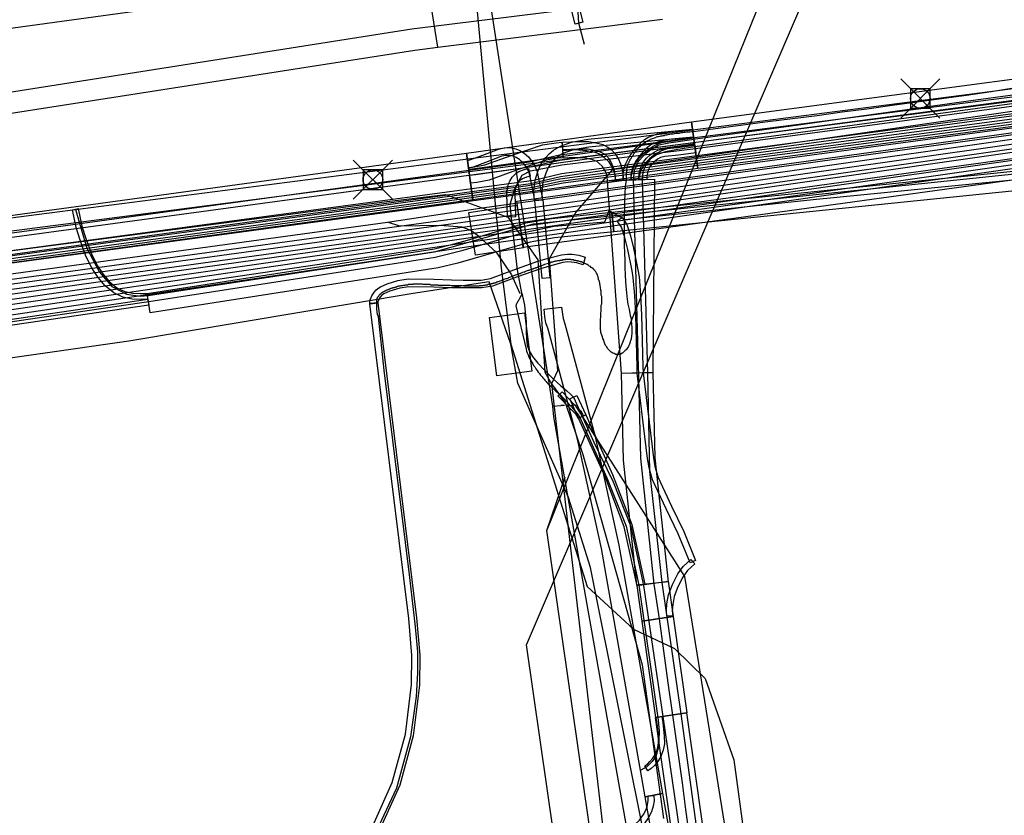
# Model space of a CAD drawing. Units: metres. Extents: x 2498846 to 2500545, y 1114574 to 1117145.
# Drawn here: x 2499988 to 2500013, y 1115580 to 1115600 of the extents above; entities that cross this region are included whole.
import ezdxf

# ---------------------------------------------------------------- set-up
doc = ezdxf.new("R2010")
doc.units = ezdxf.units.M
doc.header["$LTSCALE"] = 0.002
doc.header["$PDMODE"] = 99
doc.header["$PDSIZE"] = 0.5
for name, color, linetype, true_color in [('CAD_SS_EAU_POTABLE_CONDUITE', 7, 'Continuous', 0x0070ff), ('L1', 7, 'Continuous', 0x00c5ff), ('L5', 7, 'Continuous', 0xe60000), ('L6', 2, 'Continuous', 0xffff00), ('L7', 7, 'Continuous', 0xe8beff), ('L8', 7, 'Continuous', 0xa900e6), ('L9', 7, 'Continuous', 0x0f870d)]:
    doc.layers.add(name, color=color, linetype=linetype, true_color=true_color)
doc.layers.add('L4', color=240, linetype='Continuous')

msp = doc.modelspace()

# ---------------------------------------------------------------- linework, layer by layer
at = {"layer": 'CAD_SS_EAU_POTABLE_CONDUITE'}
for points in [[(2499999.75, 1115602.54), (2500001.21, 1115593.02)], [(2500001.21, 1115593.02), (2500001.65, 1115590.2)], [(2500001.65, 1115590.2), (2500001.87, 1115590.22)], [(2500001.65, 1115590.2), (2500001.68, 1115589.93)], [(2500001.96, 1115590.22), (2500001.87, 1115590.22)], [(2500002.09, 1115590.22), (2500002.22, 1115590.23)], [(2500002.22, 1115590.23), (2500005.02, 1115585.85)], [(2500001.68, 1115589.93), (2500003.73, 1115578.39)], [(2500005.02, 1115585.85), (2500006.24, 1115578.29)]]:
    msp.add_lwpolyline(points, dxfattribs=at)
at = {"layer": 'L1'}
for points in [[(2500004.89, 1115595.4), (2500008.27, 1115603.77)], [(2499958.32, 1115595.8), (2500009, 1115602.75)], [(2500004.99, 1115593.43), (2500009, 1115602.75)], [(2500001.51, 1115587.03), (2500004.89, 1115595.4)], [(2500000.99, 1115584.11), (2500004.99, 1115593.43)], [(2500001.51, 1115587.03), (2500001.98, 1115588.4)], [(2500012.79, 1115508.81), (2500001.51, 1115587.03)], [(2500011.69, 1115509.74), (2500000.99, 1115584.11)]]:
    msp.add_lwpolyline(points, dxfattribs=at)
at = {"layer": 'L4'}
for points in [[(2500002.236, 1115599.949), (2500001.476, 1115602.971), (2500001.67, 1115603.019), (2500002.43, 1115599.997)], [(2500005.362, 1115596.266), (2500005.204, 1115597.456), (2500015.425, 1115598.811), (2500015.583, 1115597.622)], [(2499999.624, 1115595.464), (2499999.458, 1115596.652), (2500005.2, 1115597.455), (2500005.366, 1115596.267)], [(2500000.905, 1115594.244), (2500000.74, 1115595.432), (2500014.582, 1115597.344), (2500014.746, 1115596.156)], [(2500005.231, 1115597.265), (2500005.25, 1115597.066), (2500002.58, 1115596.812), (2500002.192, 1115596.742), (2500001.938, 1115596.651), (2500001.791, 1115596.568), (2500001.705, 1115596.497), (2500001.637, 1115596.419), (2500001.548, 1115596.305), (2500001.48, 1115596.142), (2500001.408, 1115595.92), (2500001.381, 1115595.671), (2500001.391, 1115595.462), (2500001.191, 1115595.452), (2500001.18, 1115595.677), (2500001.211, 1115595.962), (2500001.292, 1115596.211), (2500001.373, 1115596.407), (2500001.483, 1115596.547), (2500001.565, 1115596.641), (2500001.678, 1115596.734), (2500001.854, 1115596.834), (2500002.14, 1115596.936), (2500002.552, 1115597.01)], [(2500003.66, 1115595.97), (2500003.46, 1115595.964), (2500003.456, 1115596.108), (2500003.486, 1115596.272), (2500003.525, 1115596.395), (2500003.603, 1115596.543), (2500003.724, 1115596.714), (2500003.816, 1115596.827), (2500003.905, 1115596.92), (2500004.006, 1115597.002), (2500004.083, 1115597.056), (2500004.192, 1115597.101), (2500004.332, 1115597.149), (2500004.507, 1115597.185), (2500004.666, 1115597.211), (2500005.231, 1115597.265), (2500005.25, 1115597.066), (2500004.691, 1115597.012), (2500004.544, 1115596.989), (2500004.385, 1115596.956), (2500004.262, 1115596.913), (2500004.18, 1115596.88), (2500004.127, 1115596.843), (2500004.041, 1115596.772), (2500003.966, 1115596.695), (2500003.883, 1115596.593), (2500003.774, 1115596.438), (2500003.71, 1115596.317), (2500003.68, 1115596.224), (2500003.656, 1115596.093)], [(2499999.535, 1115596.087), (2499999.517, 1115596.244), (2499999.674, 1115596.262), (2500005.099, 1115597.024), (2500005.255, 1115597.049), (2500005.28, 1115596.892), (2500005.122, 1115596.867), (2499999.694, 1115596.105)], [(2500001.918, 1115596.737), (2500001.91, 1115596.937), (2500002.341, 1115596.955), (2500002.577, 1115596.955), (2500002.805, 1115596.913), (2500002.935, 1115596.875), (2500003.07, 1115596.806), (2500003.154, 1115596.745), (2500003.255, 1115596.636), (2500003.329, 1115596.521), (2500003.39, 1115596.38), (2500003.432, 1115596.242), (2500003.459, 1115596.088), (2500003.46, 1115595.963), (2500003.26, 1115595.96), (2500003.259, 1115596.07), (2500003.237, 1115596.196), (2500003.202, 1115596.31), (2500003.152, 1115596.426), (2500003.096, 1115596.513), (2500003.02, 1115596.595), (2500002.965, 1115596.635), (2500002.861, 1115596.688), (2500002.759, 1115596.718), (2500002.558, 1115596.755), (2500002.345, 1115596.755)], [(2500005.248, 1115597.066), (2500005.277, 1115596.868), (2500004.746, 1115596.791), (2500004.581, 1115596.762), (2500004.438, 1115596.715), (2500004.322, 1115596.658), (2500004.232, 1115596.596), (2500004.131, 1115596.512), (2500004.029, 1115596.408), (2500003.947, 1115596.296), (2500003.898, 1115596.191), (2500003.87, 1115596.095), (2500003.859, 1115596.026), (2500003.86, 1115595.977), (2500003.66, 1115595.97), (2500003.658, 1115596.039), (2500003.675, 1115596.14), (2500003.711, 1115596.261), (2500003.773, 1115596.399), (2500003.876, 1115596.537), (2500003.995, 1115596.66), (2500004.112, 1115596.756), (2500004.221, 1115596.831), (2500004.362, 1115596.901), (2500004.532, 1115596.956), (2500004.714, 1115596.989)], [(2499999.521, 1115596.271), (2499999.481, 1115596.467), (2499999.548, 1115596.481), (2499999.875, 1115596.605), (2500000.274, 1115596.758), (2500000.416, 1115596.791), (2500000.514, 1115596.8), (2500000.613, 1115596.792), (2500000.714, 1115596.768), (2500000.819, 1115596.724), (2500000.928, 1115596.655), (2500001.038, 1115596.558), (2500001.138, 1115596.436), (2500001.212, 1115596.31), (2500001.252, 1115596.207), (2500001.267, 1115596.139), (2500001.385, 1115595.578), (2500001.391, 1115595.462), (2500001.191, 1115595.452), (2500001.186, 1115595.552), (2500001.071, 1115596.097), (2500001.06, 1115596.149), (2500001.031, 1115596.223), (2500000.974, 1115596.321), (2500000.894, 1115596.418), (2500000.808, 1115596.494), (2500000.726, 1115596.546), (2500000.651, 1115596.577), (2500000.582, 1115596.594), (2500000.516, 1115596.599), (2500000.448, 1115596.593), (2500000.333, 1115596.566), (2499999.947, 1115596.418), (2499999.604, 1115596.288)], [(2499999.56, 1115595.888), (2499999.514, 1115596.285), (2499999.663, 1115596.303), (2499999.929, 1115596.355), (2500000.602, 1115596.596), (2500001.397, 1115596.869), (2500001.749, 1115596.922), (2500001.893, 1115596.933), (2500001.923, 1115596.534), (2500001.794, 1115596.524), (2500001.492, 1115596.479), (2500000.734, 1115596.218), (2500000.036, 1115595.969), (2499999.725, 1115595.907)], [(2500001.934, 1115596.525), (2500001.92, 1115596.725), (2500002.227, 1115596.747), (2500002.527, 1115596.724), (2500002.737, 1115596.677), (2500002.851, 1115596.634), (2500002.912, 1115596.599), (2500002.963, 1115596.556), (2500003.08, 1115596.441), (2500003.155, 1115596.335), (2500003.209, 1115596.222), (2500003.245, 1115596.098), (2500003.26, 1115595.966), (2500003.061, 1115595.943), (2500003.048, 1115596.058), (2500003.021, 1115596.15), (2500002.981, 1115596.233), (2500002.926, 1115596.311), (2500002.829, 1115596.408), (2500002.798, 1115596.434), (2500002.765, 1115596.452), (2500002.679, 1115596.485), (2500002.498, 1115596.526), (2500002.226, 1115596.546)], [(2500004.06, 1115595.983), (2500003.86, 1115595.977), (2500003.858, 1115596.063), (2500003.881, 1115596.203), (2500003.916, 1115596.314), (2500003.978, 1115596.431), (2500004.056, 1115596.528), (2500004.145, 1115596.61), (2500004.246, 1115596.682), (2500004.343, 1115596.729), (2500004.483, 1115596.764), (2500004.842, 1115596.8), (2500005.283, 1115596.861), (2500005.31, 1115596.663), (2500004.866, 1115596.602), (2500004.518, 1115596.567), (2500004.411, 1115596.54), (2500004.348, 1115596.51), (2500004.271, 1115596.455), (2500004.202, 1115596.391), (2500004.146, 1115596.321), (2500004.101, 1115596.237), (2500004.076, 1115596.157), (2500004.058, 1115596.05)], [(2499999.459, 1115596.653), (2499999.622, 1115595.464), (2499979.512, 1115592.717), (2499969.402, 1115591.213), (2499964.092, 1115590.537), (2499963.94, 1115591.727), (2499969.238, 1115592.401), (2499979.342, 1115593.905)], [(2500000.709, 1115595.028), (2500000.509, 1115595.022), (2500000.492, 1115595.645), (2500000.513, 1115595.808), (2500000.532, 1115595.875), (2500000.567, 1115595.942), (2500000.627, 1115596.041), (2500000.675, 1115596.095), (2500000.729, 1115596.141), (2500000.798, 1115596.183), (2500000.929, 1115596.236), (2500001.041, 1115596.262), (2500001.086, 1115596.067), (2500000.989, 1115596.045), (2500000.889, 1115596.004), (2500000.846, 1115595.978), (2500000.815, 1115595.952), (2500000.789, 1115595.922), (2500000.741, 1115595.843), (2500000.719, 1115595.8), (2500000.709, 1115595.767), (2500000.692, 1115595.635)], [(2500003.217, 1115594.65), (2500003.167, 1115595.148), (2500015.33, 1115596.387), (2500015.38, 1115595.889)], [(2500004.215, 1115591.055), (2500003.415, 1115591.034), (2500003.061, 1115595.952), (2500004.26, 1115595.989)], [(2500001.585, 1115593.476), (2500001.386, 1115593.458), (2500001.205, 1115595.446), (2500001.405, 1115595.464)], [(2499989.402, 1115595.207), (2499989.548, 1115595.239), (2499989.645, 1115594.792), (2499989.739, 1115594.48), (2499989.885, 1115594.083), (2499990.034, 1115593.785), (2499990.177, 1115593.575), (2499990.34, 1115593.377), (2499990.538, 1115593.218), (2499990.739, 1115593.125), (2499990.942, 1115593.081), (2499991.129, 1115593.07), (2499991.315, 1115593.078), (2499991.321, 1115592.928), (2499991.127, 1115592.92), (2499990.922, 1115592.931), (2499990.691, 1115592.981), (2499990.458, 1115593.09), (2499990.234, 1115593.269), (2499990.057, 1115593.485), (2499989.904, 1115593.709), (2499989.747, 1115594.023), (2499989.597, 1115594.432), (2499989.499, 1115594.754)], [(2499999.687, 1115594.056), (2499999.52, 1115595.144), (2500000.744, 1115595.33), (2500000.911, 1115594.242)], [(2499991.307, 1115593.078), (2499998.639, 1115594.216), (2499999.106, 1115594.336), (2499999.482, 1115594.439), (2500000.972, 1115594.874), (2500001.631, 1115594.991), (2500003.167, 1115595.148), (2500003.217, 1115594.65), (2500001.701, 1115594.495), (2500001.086, 1115594.386), (2499999.618, 1115593.957), (2499999.234, 1115593.852), (2499998.739, 1115593.726), (2499991.383, 1115592.584)], [(2500005.304, 1115586.262), (2500005.165, 1115586.206), (2500004.864, 1115586.944), (2500004.558, 1115587.581), (2500004.21, 1115588.323), (2500004.118, 1115588.629), (2500004.08, 1115588.862), (2500003.814, 1115591.043), (2500003.811, 1115591.197), (2500003.777, 1115592.526), (2500003.754, 1115593.019), (2500003.715, 1115593.479), (2500003.687, 1115593.651), (2500003.574, 1115594.198), (2500003.503, 1115594.5), (2500003.411, 1115594.766), (2500003.304, 1115594.931), (2500003.43, 1115595.013), (2500003.547, 1115594.832), (2500003.647, 1115594.542), (2500003.721, 1115594.23), (2500003.835, 1115593.679), (2500003.864, 1115593.498), (2500003.903, 1115593.028), (2500003.927, 1115592.532), (2500003.961, 1115591.2), (2500003.964, 1115591.053), (2500004.228, 1115588.884), (2500004.264, 1115588.663), (2500004.35, 1115588.377), (2500004.693, 1115587.646), (2500005.002, 1115587.004)], [(2500002.489, 1115594.001), (2500002.435, 1115593.809), (2500002.278, 1115593.853), (2500002.136, 1115593.876), (2500002.043, 1115593.879), (2500001.918, 1115593.866), (2500001.574, 1115593.774), (2500001.345, 1115593.706), (2500000.734, 1115593.487), (2500000.12, 1115593.265), (2499999.849, 1115593.217), (2499999.368, 1115593.216), (2499999.072, 1115593.223), (2499998.624, 1115593.24), (2499997.984, 1115593.247), (2499997.753, 1115593.211), (2499997.503, 1115593.13), (2499997.353, 1115593.069), (2499997.313, 1115593.043), (2499997.29, 1115593.023), (2499997.254, 1115592.979), (2499997.221, 1115592.925), (2499997.193, 1115592.859), (2499997.193, 1115592.852), (2499997.194, 1115592.833), (2499996.995, 1115592.818), (2499996.992, 1115592.858), (2499996.999, 1115592.912), (2499997.043, 1115593.016), (2499997.091, 1115593.095), (2499997.146, 1115593.162), (2499997.192, 1115593.204), (2499997.261, 1115593.247), (2499997.434, 1115593.318), (2499997.707, 1115593.407), (2499997.97, 1115593.447), (2499998.628, 1115593.44), (2499999.078, 1115593.423), (2499999.37, 1115593.416), (2499999.831, 1115593.417), (2500000.068, 1115593.459), (2500000.666, 1115593.675), (2500001.283, 1115593.897), (2500001.52, 1115593.966), (2500001.881, 1115594.063), (2500002.036, 1115594.08), (2500002.155, 1115594.076), (2500002.322, 1115594.049)], [(2499952.677, 1115587.655), (2499959.55, 1115588.539), (2499972.656, 1115590.186), (2499991.329, 1115592.928), (2499991.351, 1115592.78), (2499972.676, 1115590.038), (2499959.568, 1115588.391), (2499952.697, 1115587.507)], [(2500004.465, 1115580.313), (2500004.022, 1115580.235), (2500002.902, 1115586.57), (2500002.292, 1115589.354), (2500001.54, 1115592.168), (2500001.485, 1115592.323), (2500001.459, 1115592.483), (2500001.438, 1115592.678), (2500001.885, 1115592.726), (2500001.905, 1115592.543), (2500001.923, 1115592.435), (2500001.97, 1115592.302), (2500002.73, 1115589.461), (2500003.343, 1115586.657)], [(2500004.603, 1115585.72), (2500003.807, 1115585.634), (2500003.464, 1115588.826), (2500003.415, 1115591.038), (2500004.215, 1115591.055), (2500004.263, 1115588.878)], [(2500001.79, 1115590.465), (2500001.898, 1115590.569), (2500002.217, 1115590.235), (2500002.335, 1115590.117), (2500002.369, 1115590.082), (2500002.402, 1115590.039), (2500002.445, 1115589.953), (2500002.311, 1115589.886), (2500002.274, 1115589.959), (2500002.255, 1115589.984), (2500002.228, 1115590.012), (2500002.109, 1115590.13)], [(2500002.501, 1115589.975), (2500002.319, 1115589.892), (2500002.095, 1115590.386), (2500002.277, 1115590.468)], [(2500002.319, 1115589.892), (2500002.501, 1115589.975), (2500003.189, 1115588.458), (2500003.677, 1115587.181), (2500004.009, 1115585.655), (2500003.813, 1115585.613), (2500003.485, 1115587.123), (2500003.005, 1115588.381)], [(2500004.723, 1115584.851), (2500004.573, 1115584.839), (2500004.562, 1115584.979), (2500004.573, 1115585.159), (2500004.618, 1115585.383), (2500004.713, 1115585.65), (2500004.851, 1115585.918), (2500004.99, 1115586.106), (2500005.182, 1115586.288), (2500005.286, 1115586.18), (2500005.103, 1115586.006), (2500004.979, 1115585.838), (2500004.851, 1115585.59), (2500004.763, 1115585.343), (2500004.722, 1115585.14), (2500004.712, 1115584.981)], [(2500004.735, 1115584.83), (2500003.943, 1115584.718), (2500003.816, 1115585.621), (2500004.608, 1115585.733)], [(2500003.943, 1115584.718), (2500004.735, 1115584.83), (2500005.083, 1115582.372), (2500004.29, 1115582.26)], [(2500006.557, 1115573.398), (2500005.778, 1115573.214), (2500005.24, 1115575.493), (2500004.284, 1115582.26), (2500005.076, 1115582.372), (2500006.027, 1115575.641)], [(2500004.088, 1115580.898), (2500004.011, 1115581.026), (2500004.081, 1115581.068), (2500004.141, 1115581.133), (2500004.212, 1115581.219), (2500004.279, 1115581.317), (2500004.334, 1115581.461), (2500004.358, 1115581.598), (2500004.355, 1115581.781), (2500004.324, 1115582.103), (2500004.299, 1115582.257), (2500004.447, 1115582.282), (2500004.473, 1115582.123), (2500004.505, 1115581.789), (2500004.508, 1115581.586), (2500004.479, 1115581.421), (2500004.413, 1115581.247), (2500004.332, 1115581.128), (2500004.254, 1115581.034), (2500004.176, 1115580.951)], [(2500003.431, 1115579.16), (2500003.367, 1115579.296), (2500003.588, 1115579.402), (2500003.749, 1115579.515), (2500003.876, 1115579.64), (2500003.979, 1115579.782), (2500004.043, 1115579.91), (2500004.08, 1115580.027), (2500004.096, 1115580.14), (2500004.092, 1115580.258), (2500004.242, 1115580.262), (2500004.246, 1115580.132), (2500004.227, 1115579.995), (2500004.183, 1115579.853), (2500004.108, 1115579.703), (2500003.99, 1115579.542), (2500003.846, 1115579.399), (2500003.664, 1115579.272)], [(2500004.022, 1115580.235), (2500004.465, 1115580.313), (2500004.924, 1115577.722), (2500008.102, 1115558.023), (2500008.787, 1115552.102), (2500009.758, 1115544.58), (2500009.312, 1115544.522), (2500008.341, 1115552.047), (2500007.656, 1115557.961), (2500004.48, 1115577.647)]]:
    msp.add_lwpolyline(points, close=True, dxfattribs=at)
msp.add_lwpolyline([(2499996.998, 1115579.336), (2499997.565, 1115580.601), (2499997.9, 1115581.831), (2499998.059, 1115583.097), (2499998.064, 1115583.835), (2499997.987, 1115584.783), (2499996.995, 1115592.813), (2499997.194, 1115592.838), (2499998.186, 1115584.803), (2499998.264, 1115583.843), (2499998.259, 1115583.084), (2499998.097, 1115581.792), (2499997.754, 1115580.534), (2499997.174, 1115579.24)], dxfattribs=at)
at = {"layer": 'L5'}
for points in [[(2499986.17, 1115593.21), (2499999.54, 1115595.04), (2500022.2, 1115598.27), (2500022.64, 1115598.38), (2500023.96, 1115598.87), (2500024.38, 1115598.98), (2500043.64, 1115601.86), (2500062.62, 1115604.34), (2500070.92, 1115605.26), (2500092.55, 1115608.25), (2500107.38, 1115610.35)], [(2500002.47, 1115599.43), (2500002.33, 1115599.97), (2500002.31, 1115600.25), (2500001.67, 1115602.83), (2500001.57, 1115603), (2500000.56, 1115606.98), (2500000.43, 1115607.26), (2500000.28, 1115607.49), (2500000.08, 1115607.71), (2499999.93, 1115607.85)], [(2499940.18, 1115587.39), (2499946.15, 1115588.52), (2499955.72, 1115590.34), (2499956.41, 1115590.41), (2499962.77, 1115590.97), (2499969.38, 1115591.88), (2499979.45, 1115593.37), (2500001.02, 1115596.3), (2500001.84, 1115596.48), (2500015.55, 1115598.29), (2500017.23, 1115598.59), (2500019.57, 1115598.94), (2500028.75, 1115600.2), (2500058.36, 1115604.6), (2500062.03, 1115604.84), (2500080.03, 1115607.59)], [(2499940.25, 1115587.12), (2499946.28, 1115588.32), (2499955.63, 1115590.05), (2499956.44, 1115590.13), (2499960.18, 1115590.38), (2499962.78, 1115590.67), (2499964.08, 1115590.84), (2499969.39, 1115591.59), (2499979.49, 1115593.05), (2500001.18, 1115595.97), (2500001.88, 1115596.14), (2500015.59, 1115597.96), (2500019.72, 1115598.65), (2500029.05, 1115599.96), (2500046.2, 1115602.26), (2500058.37, 1115604.45), (2500061.85, 1115604.5), (2500080.27, 1115607.34)], [(2500080.02, 1115607.21), (2500061.75, 1115604.37), (2500058.4, 1115604.31), (2500028.73, 1115599.8), (2500019.65, 1115598.5), (2500017.33, 1115598.11), (2500015.56, 1115597.81), (2500001.84, 1115595.99), (2500001.03, 1115595.82), (2499979.21, 1115592.86), (2499969.28, 1115591.42), (2499962.82, 1115590.56), (2499956.43, 1115589.98), (2499955.53, 1115589.87), (2499946.12, 1115588.09), (2499942.4, 1115587.42)], [(2499938.49, 1115589.42), (2499945.65, 1115590.43), (2499947.02, 1115590.52), (2499948.2, 1115590.52), (2499949.75, 1115590.39), (2499953.04, 1115590.1), (2499955.18, 1115590.03), (2499958.09, 1115590.01), (2499959.2, 1115590.02), (2499960.96, 1115590.03), (2499962.86, 1115590.03), (2499966.52, 1115590.16), (2499968.48, 1115590.36), (2499969.72, 1115590.48), (2499971.77, 1115590.76), (2499975.72, 1115591.46), (2499977.59, 1115591.77), (2499999.66, 1115594.81), (2500022.24, 1115598.03), (2500043.62, 1115601.27), (2500061.16, 1115603.74), (2500070.95, 1115605.05)], [(2499939.87, 1115589.92), (2499945.55, 1115590.72), (2499947.02, 1115590.82), (2499948.22, 1115590.82), (2499949.78, 1115590.69), (2499953.06, 1115590.4), (2499958.09, 1115590.16), (2499962.84, 1115590.33), (2499966.51, 1115590.46), (2499969.7, 1115590.6), (2499971.75, 1115590.88), (2499975.7, 1115591.58), (2499977.57, 1115591.89), (2499984.41, 1115592.83), (2499986.19, 1115593.09), (2499999.55, 1115594.92), (2500022.21, 1115598.14), (2500022.67, 1115598.25), (2500024.02, 1115598.75), (2500024.39, 1115598.86), (2500043.66, 1115601.74), (2500062.63, 1115604.22), (2500070.94, 1115605.14)], [(2500070.97, 1115604.9), (2500062.66, 1115603.97), (2500043.69, 1115601.5), (2500024.43, 1115598.61), (2500024.04, 1115598.5), (2500022.78, 1115598.06), (2500022.25, 1115597.94), (2499999.59, 1115594.7), (2499977.61, 1115591.62), (2499971.79, 1115590.61), (2499969.73, 1115590.33), (2499966.52, 1115590.31), (2499962.85, 1115590.18), (2499958.09, 1115589.86), (2499953.06, 1115590.25), (2499949.77, 1115590.54), (2499948.22, 1115590.67), (2499947.02, 1115590.67), (2499945.59, 1115590.57), (2499939.87, 1115589.77), (2499927.48, 1115587.62), (2499921.36, 1115586.74), (2499912.03, 1115585.78), (2499908.32, 1115585.27)], [(2499938.54, 1115589.13), (2499945.68, 1115590.13), (2499947.03, 1115590.22), (2499948.18, 1115590.22), (2499949.73, 1115590.09), (2499953.02, 1115589.8), (2499955.17, 1115589.73), (2499958.1, 1115589.71), (2499959.21, 1115589.72), (2499960.96, 1115589.73), (2499962.86, 1115589.73), (2499966.54, 1115589.86), (2499968.51, 1115590.06), (2499969.75, 1115590.18), (2499971.82, 1115590.46), (2499975.77, 1115591.16), (2499977.63, 1115591.47), (2499999.69, 1115594.62), (2500015.47, 1115596.81), (2500021.98, 1115597.8), (2500025.98, 1115598.4), (2500043.68, 1115600.95), (2500061.2, 1115603.45), (2500070.99, 1115604.75)], [(2499939.91, 1115589.47), (2499945.61, 1115590.27), (2499947.02, 1115590.37), (2499948.18, 1115590.37), (2499949.74, 1115590.24), (2499953.03, 1115589.95), (2499958.09, 1115589.56), (2499962.86, 1115589.88), (2499966.53, 1115590.01), (2499969.77, 1115590.03), (2499971.84, 1115590.32), (2499977.66, 1115591.32), (2499978.98, 1115591.51), (2499999.62, 1115594.51), (2500022.28, 1115597.74), (2500022.77, 1115597.84), (2500023.57, 1115598.09), (2500024.22, 1115598.28), (2500024.48, 1115598.35), (2500043.64, 1115601.05), (2500061.11, 1115603.49), (2500063.19, 1115603.72), (2500071, 1115604.69)], [(2499952.38, 1115587.61), (2499952.73, 1115587.61), (2499959.57, 1115588.5), (2499972.73, 1115590.14), (2499991.46, 1115592.89), (2499998.66, 1115594), (2499999.37, 1115594.18), (2500000.92, 1115594.63), (2500001.7, 1115594.79), (2500002.99, 1115594.9), (2500003.1, 1115595.19), (2500003.5, 1115594.96), (2500008.31, 1115595.47), (2500015.47, 1115596.18), (2500047.42, 1115600.78), (2500052.43, 1115601.61), (2500060.35, 1115602.77), (2500073.07, 1115604.66)], [(2499938.58, 1115588.83), (2499945.71, 1115589.83), (2499947.04, 1115589.92), (2499948.17, 1115589.92), (2499949.7, 1115589.79), (2499953, 1115589.5), (2499955.17, 1115589.43), (2499958.1, 1115589.41), (2499959.21, 1115589.42), (2499960.96, 1115589.43), (2499962.86, 1115589.43), (2499966.56, 1115589.56), (2499968.54, 1115589.76), (2499969.79, 1115589.88), (2499971.86, 1115590.17), (2499975.82, 1115590.86), (2499977.68, 1115591.17), (2499999.69, 1115594.41), (2500022.29, 1115597.63), (2500043.69, 1115600.66), (2500061.24, 1115603.15), (2500071.03, 1115604.45)], [(2499938.6, 1115588.68), (2499945.72, 1115589.68), (2499947.04, 1115589.77), (2499948.16, 1115589.77), (2499949.69, 1115589.64), (2499953, 1115589.35), (2499955.16, 1115589.28), (2499958.1, 1115589.26), (2499959.21, 1115589.27), (2499960.96, 1115589.28), (2499962.87, 1115589.28), (2499966.57, 1115589.41), (2499968.55, 1115589.61), (2499969.81, 1115589.73), (2499971.89, 1115590.02), (2499975.84, 1115590.72), (2499977.7, 1115591.02), (2499999.75, 1115594.31), (2500022.22, 1115597.53), (2500043.66, 1115600.5), (2500061.26, 1115603), (2500071.05, 1115604.3)], [(2499982.99, 1115593.24), (2499991.8, 1115594.45), (2500001.13, 1115595.74), (2500001.93, 1115595.9), (2500015.57, 1115597.68), (2500017.32, 1115597.99), (2500019.66, 1115598.37), (2500023.13, 1115598.83), (2500058.43, 1115604.06)], [(2499979.48, 1115593.47), (2500001.07, 1115596.43), (2500001.83, 1115596.61), (2500015.5, 1115598.36), (2500017.23, 1115598.67), (2500019.54, 1115599.06), (2500028.71, 1115600.33)], [(2499979.58, 1115592.95), (2500001.09, 1115595.88), (2500001.86, 1115596.06), (2500015.5, 1115598.03), (2500017.21, 1115598.31), (2500019.58, 1115598.7), (2500028.84, 1115599.99)], [(2500000.87, 1115593.08), (2500000.76, 1115593.68), (2500000.61, 1115595), (2500000.57, 1115595.35), (2500000.7, 1115595.77), (2500000.88, 1115596.09), (2500001.09, 1115596.2), (2500001.89, 1115596.36), (2500005.3, 1115596.77), (2500015.53, 1115598.14), (2500017.24, 1115598.42), (2500019.58, 1115598.77), (2500028.74, 1115600.12)], [(2500028.75, 1115600.05), (2500019.57, 1115598.84), (2500015.51, 1115598.2), (2500005.29, 1115596.82), (2500004.8, 1115596.74), (2500004.54, 1115596.69), (2500004.31, 1115596.61), (2500004.15, 1115596.5), (2500004.04, 1115596.36), (2500003.96, 1115596.17), (2500003.94, 1115595.99), (2500004.08, 1115591.04), (2500004.13, 1115588.53), (2500004.44, 1115585.7), (2500004.93, 1115582.35), (2500005.84, 1115575.68)], [(2499981.06, 1115593.05), (2499992.28, 1115594.57), (2500001.15, 1115595.79), (2500001.86, 1115595.94), (2500015.65, 1115597.76), (2500017.3, 1115598.05), (2500019.7, 1115598.45), (2500028.92, 1115599.73)], [(2499999.86, 1115595.26), (2500015.08, 1115597.36), (2500021.07, 1115598.18), (2500021.61, 1115598.25), (2500022.19, 1115598.38), (2500022.57, 1115598.48), (2500023.95, 1115598.99), (2500024.36, 1115599.09), (2500027.11, 1115599.49)], [(2499989.48, 1115595.22), (2499989.77, 1115594.23), (2499990.09, 1115593.62), (2499990.41, 1115593.25), (2499990.78, 1115593.06), (2499991.13, 1115593.01), (2499991.33, 1115593.02), (2499998.64, 1115594.14), (2500001.17, 1115594.85), (2500015.41, 1115596.33), (2500015.91, 1115596.48), (2500016.4, 1115596.72), (2500016.86, 1115597.07), (2500017.15, 1115597.4), (2500017.36, 1115597.71), (2500017.56, 1115598.17), (2500017.63, 1115598.48), (2500017.64, 1115599.19)], [(2500013.48, 1115598.32), (2500012.85, 1115598.22), (2500012.22, 1115598.13), (2500011.58, 1115598.04), (2500010.95, 1115597.96), (2500010.32, 1115597.87), (2500009.68, 1115597.78), (2500009.05, 1115597.7), (2500008.41, 1115597.61), (2500007.78, 1115597.53), (2500007.15, 1115597.45), (2500006.51, 1115597.37), (2500005.88, 1115597.28), (2500005.24, 1115597.2), (2500005.2, 1115597.2), (2500005.16, 1115597.19), (2500005.12, 1115597.19), (2500005.08, 1115597.19), (2500005.04, 1115597.18), (2500005.01, 1115597.18), (2500004.97, 1115597.17), (2500004.93, 1115597.17), (2500004.89, 1115597.16), (2500004.85, 1115597.16), (2500004.81, 1115597.16), (2500004.77, 1115597.15), (2500004.73, 1115597.14), (2500004.69, 1115597.14), (2500004.65, 1115597.13), (2500004.61, 1115597.12), (2500004.59, 1115597.12), (2500004.56, 1115597.11), (2500004.53, 1115597.11), (2500004.5, 1115597.1), (2500004.47, 1115597.1), (2500004.44, 1115597.09), (2500004.42, 1115597.09), (2500004.39, 1115597.08), (2500004.36, 1115597.07), (2500004.33, 1115597.07), (2500004.3, 1115597.06), (2500004.28, 1115597.05), (2500004.25, 1115597.04), (2500004.22, 1115597.03), (2500004.2, 1115597.02), (2500004.17, 1115597.01), (2500004.15, 1115597), (2500004.13, 1115596.99), (2500004.12, 1115596.99), (2500004.1, 1115596.98), (2500004.08, 1115596.97), (2500004.06, 1115596.96), (2500004.05, 1115596.95), (2500004.03, 1115596.94), (2500004.01, 1115596.92), (2500003.99, 1115596.91), (2500003.98, 1115596.9), (2500003.96, 1115596.89), (2500003.95, 1115596.88), (2500003.93, 1115596.87), (2500003.91, 1115596.85), (2500003.9, 1115596.84), (2500003.88, 1115596.82), (2500003.87, 1115596.81), (2500003.85, 1115596.79), (2500003.83, 1115596.78), (2500003.82, 1115596.76), (2500003.8, 1115596.74), (2500003.79, 1115596.72), (2500003.78, 1115596.71), (2500003.76, 1115596.69), (2500003.75, 1115596.67), (2500003.74, 1115596.65), (2500003.72, 1115596.63), (2500003.71, 1115596.61), (2500003.7, 1115596.59), (2500003.69, 1115596.57), (2500003.67, 1115596.56), (2500003.67, 1115596.54), (2500003.66, 1115596.53), (2500003.65, 1115596.51), (2500003.64, 1115596.5), (2500003.63, 1115596.49), (2500003.63, 1115596.47), (2500003.62, 1115596.46), (2500003.61, 1115596.45), (2500003.6, 1115596.43), (2500003.6, 1115596.42), (2500003.59, 1115596.4), (2500003.58, 1115596.39), (2500003.58, 1115596.37), (2500003.57, 1115596.36), (2500003.57, 1115596.35), (2500003.56, 1115596.33), (2500003.56, 1115596.31), (2500003.55, 1115596.29), (2500003.55, 1115596.27), (2500003.54, 1115596.24), (2500003.54, 1115596.22), (2500003.54, 1115596.2), (2500003.54, 1115596.18), (2500003.54, 1115596.15), (2500003.53, 1115596.13), (2500003.53, 1115596.11), (2500003.53, 1115596.09), (2500003.53, 1115596.06), (2500003.53, 1115596.04), (2500003.53, 1115596.02), (2500003.53, 1115596), (2500003.53, 1115595.97), (2500003.51, 1115595.8), (2500003.5, 1115595.62), (2500003.49, 1115595.43), (2500003.49, 1115595.25), (2500003.48, 1115595.06), (2500003.48, 1115594.87), (2500003.48, 1115594.68), (2500003.48, 1115594.49), (2500003.48, 1115594.3), (2500003.49, 1115594.11), (2500003.5, 1115593.92), (2500003.5, 1115593.74), (2500003.51, 1115593.55), (2500003.52, 1115593.37), (2500003.53, 1115593.18), (2500003.55, 1115593.01), (2500003.55, 1115593), (2500003.56, 1115592.93), (2500003.57, 1115592.86), (2500003.58, 1115592.8), (2500003.59, 1115592.73), (2500003.61, 1115592.67), (2500003.62, 1115592.62), (2500003.63, 1115592.56), (2500003.64, 1115592.51), (2500003.65, 1115592.46), (2500003.66, 1115592.41), (2500003.66, 1115592.36), (2500003.67, 1115592.32), (2500003.67, 1115592.27), (2500003.68, 1115592.23), (2500003.68, 1115592.18), (2500003.68, 1115592.14), (2500003.68, 1115592.12), (2500003.68, 1115592.11), (2500003.68, 1115592.1), (2500003.68, 1115592.08), (2500003.68, 1115592.07), (2500003.68, 1115592.06), (2500003.68, 1115592.04), (2500003.68, 1115592.03), (2500003.67, 1115592.01), (2500003.67, 1115592), (2500003.67, 1115591.99), (2500003.67, 1115591.97), (2500003.67, 1115591.96), (2500003.66, 1115591.94), (2500003.66, 1115591.93), (2500003.66, 1115591.91), (2500003.65, 1115591.88), (2500003.64, 1115591.85), (2500003.63, 1115591.81), (2500003.62, 1115591.78), (2500003.6, 1115591.75), (2500003.59, 1115591.72), (2500003.57, 1115591.69), (2500003.55, 1115591.66), (2500003.53, 1115591.64), (2500003.51, 1115591.62), (2500003.49, 1115591.6), (2500003.47, 1115591.58), (2500003.45, 1115591.56), (2500003.43, 1115591.55), (2500003.4, 1115591.53), (2500003.38, 1115591.53), (2500003.38, 1115591.52), (2500003.37, 1115591.52), (2500003.36, 1115591.52), (2500003.35, 1115591.52), (2500003.34, 1115591.52), (2500003.33, 1115591.52), (2500003.32, 1115591.52), (2500003.31, 1115591.52), (2500003.27, 1115591.52), (2500003.23, 1115591.54), (2500003.19, 1115591.55), (2500003.15, 1115591.58), (2500003.12, 1115591.61), (2500003.09, 1115591.64), (2500003.06, 1115591.67), (2500003.04, 1115591.71), (2500003.01, 1115591.75), (2500002.99, 1115591.79), (2500002.97, 1115591.84), (2500002.96, 1115591.88), (2500002.94, 1115591.93), (2500002.93, 1115591.97), (2500002.91, 1115592.01), (2500002.9, 1115592.05), (2500002.89, 1115592.08), (2500002.89, 1115592.12), (2500002.88, 1115592.15), (2500002.88, 1115592.19), (2500002.88, 1115592.23), (2500002.88, 1115592.28), (2500002.88, 1115592.32), (2500002.88, 1115592.37), (2500002.88, 1115592.42), (2500002.89, 1115592.47), (2500002.89, 1115592.52), (2500002.89, 1115592.57), (2500002.9, 1115592.62), (2500002.9, 1115592.68), (2500002.9, 1115592.73), (2500002.9, 1115592.78), (2500002.91, 1115592.81), (2500002.91, 1115592.85), (2500002.91, 1115592.88), (2500002.91, 1115592.91), (2500002.91, 1115592.94), (2500002.91, 1115592.97), (2500002.91, 1115593), (2500002.9, 1115593.03), (2500002.9, 1115593.07), (2500002.9, 1115593.1), (2500002.9, 1115593.13), (2500002.89, 1115593.16), (2500002.89, 1115593.18), (2500002.88, 1115593.21), (2500002.88, 1115593.24), (2500002.87, 1115593.27), (2500002.87, 1115593.29), (2500002.86, 1115593.31), (2500002.86, 1115593.34), (2500002.85, 1115593.36), (2500002.85, 1115593.39), (2500002.84, 1115593.41), (2500002.83, 1115593.43), (2500002.83, 1115593.46), (2500002.82, 1115593.48), (2500002.82, 1115593.5), (2500002.81, 1115593.52), (2500002.8, 1115593.55), (2500002.79, 1115593.57), (2500002.78, 1115593.59), (2500002.77, 1115593.61), (2500002.76, 1115593.63), (2500002.74, 1115593.64), (2500002.73, 1115593.66), (2500002.71, 1115593.68), (2500002.7, 1115593.7), (2500002.68, 1115593.71), (2500002.66, 1115593.73), (2500002.64, 1115593.74), (2500002.62, 1115593.76), (2500002.6, 1115593.77), (2500002.58, 1115593.78), (2500002.56, 1115593.8), (2500002.54, 1115593.81), (2500002.52, 1115593.82), (2500002.5, 1115593.83), (2500002.48, 1115593.84), (2500002.46, 1115593.85), (2500002.45, 1115593.86), (2500002.44, 1115593.86), (2500002.43, 1115593.86), (2500002.42, 1115593.87), (2500002.41, 1115593.87), (2500002.4, 1115593.87), (2500002.39, 1115593.88), (2500002.38, 1115593.88), (2500002.37, 1115593.88), (2500002.36, 1115593.89), (2500002.35, 1115593.89), (2500002.34, 1115593.89), (2500002.33, 1115593.9), (2500002.32, 1115593.9), (2500002.31, 1115593.9), (2500002.3, 1115593.9), (2500002.29, 1115593.91), (2500002.28, 1115593.91), (2500002.26, 1115593.91), (2500002.25, 1115593.92), (2500002.23, 1115593.92), (2500002.22, 1115593.92), (2500002.2, 1115593.92), (2500002.19, 1115593.93), (2500002.18, 1115593.93), (2500002.16, 1115593.93), (2500002.15, 1115593.93), (2500002.13, 1115593.93), (2500002.12, 1115593.94), (2500002.1, 1115593.94), (2500002.09, 1115593.94), (2500002.07, 1115593.94), (2500002.06, 1115593.94), (2500002.04, 1115593.94), (2500002.03, 1115593.94), (2500002.01, 1115593.94), (2500002, 1115593.94), (2500001.98, 1115593.94), (2500001.97, 1115593.93), (2500001.95, 1115593.93), (2500001.94, 1115593.93), (2500001.92, 1115593.93), (2500001.91, 1115593.93), (2500001.89, 1115593.92), (2500001.87, 1115593.92), (2500001.86, 1115593.92), (2500001.84, 1115593.92), (2500001.83, 1115593.91), (2500001.81, 1115593.91), (2500001.8, 1115593.91), (2500001.78, 1115593.91), (2500001.76, 1115593.9), (2500001.75, 1115593.9), (2500001.73, 1115593.9), (2500001.71, 1115593.89), (2500001.7, 1115593.89), (2500001.68, 1115593.88), (2500001.67, 1115593.88), (2500001.65, 1115593.87), (2500001.63, 1115593.87), (2500001.62, 1115593.87), (2500001.6, 1115593.86), (2500001.58, 1115593.86), (2500001.57, 1115593.85), (2500001.55, 1115593.84), (2500001.45, 1115593.81), (2500001.36, 1115593.77), (2500001.34, 1115593.77), (2500001.33, 1115593.76), (2500001.32, 1115593.76), (2500001.3, 1115593.75), (2500001.29, 1115593.75), (2500001.28, 1115593.74), (2500001.26, 1115593.74), (2500001.25, 1115593.73), (2500001.23, 1115593.73), (2500001.22, 1115593.72), (2500001.21, 1115593.72), (2500001.19, 1115593.71), (2500001.18, 1115593.71), (2500001.17, 1115593.7), (2500001.15, 1115593.7), (2500001.14, 1115593.69), (2500001.12, 1115593.69), (2500001.09, 1115593.68), (2500001.07, 1115593.67), (2500001.05, 1115593.66), (2500001.03, 1115593.66), (2500001.01, 1115593.65), (2500000.98, 1115593.64), (2500000.96, 1115593.63), (2500000.94, 1115593.62), (2500000.92, 1115593.62), (2500000.89, 1115593.61), (2500000.87, 1115593.6), (2500000.85, 1115593.59), (2500000.83, 1115593.58), (2500000.8, 1115593.58), (2500000.78, 1115593.57), (2500000.64, 1115593.52), (2500000.63, 1115593.51), (2500000.6, 1115593.5), (2500000.58, 1115593.49), (2500000.56, 1115593.48), (2500000.53, 1115593.47), (2500000.51, 1115593.46), (2500000.48, 1115593.45), (2500000.46, 1115593.45), (2500000.44, 1115593.44), (2500000.41, 1115593.43), (2500000.39, 1115593.42), (2500000.36, 1115593.41), (2500000.34, 1115593.4), (2500000.31, 1115593.39), (2500000.29, 1115593.38), (2500000.26, 1115593.37), (2500000.24, 1115593.36), (2500000.23, 1115593.36), (2500000.21, 1115593.35), (2500000.2, 1115593.35), (2500000.18, 1115593.34), (2500000.17, 1115593.34), (2500000.15, 1115593.34), (2500000.14, 1115593.33), (2500000.12, 1115593.33), (2500000.11, 1115593.32), (2500000.09, 1115593.32), (2500000.08, 1115593.31), (2500000.06, 1115593.31), (2500000.05, 1115593.31), (2500000.03, 1115593.3), (2500000.02, 1115593.3), (2500000, 1115593.3), (2499999.99, 1115593.29), (2499999.97, 1115593.29), (2499999.96, 1115593.29), (2499999.94, 1115593.29), (2499999.93, 1115593.28), (2499999.92, 1115593.28), (2499999.9, 1115593.28), (2499999.89, 1115593.28), (2499999.87, 1115593.27), (2499999.86, 1115593.27), (2499999.84, 1115593.27), (2499999.83, 1115593.27), (2499999.81, 1115593.27), (2499999.8, 1115593.27), (2499999.79, 1115593.27), (2499999.77, 1115593.26), (2499999.76, 1115593.26), (2499999.74, 1115593.26), (2499999.73, 1115593.26), (2499999.72, 1115593.26), (2499999.7, 1115593.26), (2499999.69, 1115593.26), (2499999.68, 1115593.26), (2499999.66, 1115593.26), (2499999.65, 1115593.26), (2499999.64, 1115593.26), (2499999.62, 1115593.26), (2499999.61, 1115593.26), (2499999.6, 1115593.26), (2499999.58, 1115593.26), (2499999.57, 1115593.26), (2499999.56, 1115593.26), (2499999.43, 1115593.26), (2499999.39, 1115593.26), (2499999.35, 1115593.27), (2499999.31, 1115593.27), (2499999.27, 1115593.27), (2499999.23, 1115593.27), (2499999.19, 1115593.27), (2499999.15, 1115593.27), (2499999.11, 1115593.27), (2499999.07, 1115593.27), (2499999.03, 1115593.28), (2499998.99, 1115593.28), (2499998.95, 1115593.28), (2499998.91, 1115593.28), (2499998.87, 1115593.28), (2499998.83, 1115593.28), (2499998.78, 1115593.28), (2499998.77, 1115593.28), (2499998.76, 1115593.28), (2499998.74, 1115593.28), (2499998.73, 1115593.29), (2499998.72, 1115593.29), (2499998.7, 1115593.29), (2499998.69, 1115593.29), (2499998.68, 1115593.29), (2499998.66, 1115593.29), (2499998.65, 1115593.29), (2499998.64, 1115593.29), (2499998.62, 1115593.29), (2499998.61, 1115593.29), (2499998.6, 1115593.29), (2499998.58, 1115593.29), (2499998.57, 1115593.29), (2499998.55, 1115593.29), (2499998.53, 1115593.3), (2499998.51, 1115593.3), (2499998.49, 1115593.3), (2499998.47, 1115593.3), (2499998.45, 1115593.3), (2499998.43, 1115593.3), (2499998.41, 1115593.3), (2499998.39, 1115593.3), (2499998.37, 1115593.3), (2499998.35, 1115593.3), (2499998.33, 1115593.31), (2499998.32, 1115593.31), (2499998.3, 1115593.31), (2499998.28, 1115593.31), (2499998.26, 1115593.31), (2499998.24, 1115593.31), (2499998.22, 1115593.31), (2499998.2, 1115593.31), (2499998.19, 1115593.31), (2499998.17, 1115593.31), (2499998.15, 1115593.31), (2499998.14, 1115593.31), (2499998.12, 1115593.31), (2499998.1, 1115593.31), (2499998.09, 1115593.3), (2499998.07, 1115593.3), (2499998.05, 1115593.3), (2499998.04, 1115593.3), (2499998.02, 1115593.3), (2499998, 1115593.3), (2499997.98, 1115593.3), (2499997.97, 1115593.3), (2499997.96, 1115593.29), (2499997.95, 1115593.29), (2499997.94, 1115593.29), (2499997.92, 1115593.29), (2499997.91, 1115593.29), (2499997.9, 1115593.29), (2499997.89, 1115593.29), (2499997.88, 1115593.28), (2499997.86, 1115593.28), (2499997.85, 1115593.28), (2499997.84, 1115593.28), (2499997.83, 1115593.28), (2499997.82, 1115593.27), (2499997.8, 1115593.27), (2499997.79, 1115593.27), (2499997.78, 1115593.27), (2499997.77, 1115593.27), (2499997.76, 1115593.26), (2499997.75, 1115593.26), (2499997.73, 1115593.26), (2499997.72, 1115593.26), (2499997.71, 1115593.25), (2499997.7, 1115593.25), (2499997.69, 1115593.25), (2499997.68, 1115593.24), (2499997.66, 1115593.24), (2499997.65, 1115593.24), (2499997.64, 1115593.23), (2499997.63, 1115593.23), (2499997.62, 1115593.23), (2499997.61, 1115593.22), (2499997.59, 1115593.22), (2499997.58, 1115593.22), (2499997.57, 1115593.21), (2499997.55, 1115593.21), (2499997.54, 1115593.2), (2499997.53, 1115593.2), (2499997.51, 1115593.19), (2499997.5, 1115593.19), (2499997.49, 1115593.18), (2499997.47, 1115593.18), (2499997.46, 1115593.17), (2499997.45, 1115593.17), (2499997.43, 1115593.16), (2499997.42, 1115593.16), (2499997.41, 1115593.15), (2499997.4, 1115593.14), (2499997.39, 1115593.14), (2499997.38, 1115593.13), (2499997.37, 1115593.13), (2499997.36, 1115593.12), (2499997.34, 1115593.12), (2499997.33, 1115593.11), (2499997.32, 1115593.11), (2499997.31, 1115593.1), (2499997.31, 1115593.09), (2499997.3, 1115593.09), (2499997.29, 1115593.08), (2499997.28, 1115593.08), (2499997.27, 1115593.07), (2499997.26, 1115593.06), (2499997.25, 1115593.05), (2499997.24, 1115593.05), (2499997.24, 1115593.04), (2499997.23, 1115593.03), (2499997.22, 1115593.02), (2499997.21, 1115593.01), (2499997.21, 1115593), (2499997.2, 1115593), (2499997.2, 1115592.99), (2499997.19, 1115592.98), (2499997.18, 1115592.97), (2499997.18, 1115592.96), (2499997.17, 1115592.95), (2499997.17, 1115592.94), (2499997.17, 1115592.93), (2499997.16, 1115592.93), (2499997.16, 1115592.92), (2499997.16, 1115592.91), (2499997.16, 1115592.9), (2499997.16, 1115592.89), (2499997.16, 1115592.88), (2499997.16, 1115592.87), (2499997.16, 1115592.86), (2499997.16, 1115592.85), (2499997.16, 1115592.83), (2499997.16, 1115592.81), (2499997.16, 1115592.78), (2499997.16, 1115592.76), (2499997.16, 1115592.74), (2499997.16, 1115592.71), (2499997.16, 1115592.69), (2499997.16, 1115592.66), (2499997.17, 1115592.64), (2499997.17, 1115592.62), (2499997.17, 1115592.59), (2499997.18, 1115592.57), (2499997.18, 1115592.55), (2499997.19, 1115592.52), (2499997.2, 1115592.5), (2499997.2, 1115592.48), (2499997.35, 1115591.12), (2499998, 1115585.83), (2499998.15, 1115584.57), (2499998.21, 1115583.93), (2499998.21, 1115583.4), (2499998.17, 1115582.79), (2499998.03, 1115581.76), (2499997.67, 1115580.45), (2499997.09, 1115579.22)], [(2500014.47, 1115598.28), (2500012.27, 1115597.98), (2500010.21, 1115597.69), (2500009.48, 1115597.59), (2500007.93, 1115597.37), (2500005.3, 1115597.01), (2500005.27, 1115597), (2500004.62, 1115596.91), (2500004.37, 1115596.86), (2500004.16, 1115596.74), (2500004.01, 1115596.62), (2500003.99, 1115596.6), (2500003.84, 1115596.44), (2500003.8, 1115596.34), (2500003.74, 1115596.21), (2500003.74, 1115596.19), (2500003.73, 1115596.13), (2500003.71, 1115595.97), (2500003.72, 1115595.79), (2500003.72, 1115595.64), (2500003.74, 1115594.98), (2500003.83, 1115591.53), (2500003.84, 1115591.17), (2500003.85, 1115591.05), (2500003.85, 1115590.93), (2500003.9, 1115588.87), (2500003.95, 1115588.39), (2500004.24, 1115585.66), (2500004.38, 1115584.77), (2500004.6, 1115583.14), (2500004.72, 1115582.32), (2500004.96, 1115580.59), (2500005.05, 1115579.91), (2500005.65, 1115575.58)], [(2499997.44, 1115594.89), (2499999.86, 1115595.26)], [(2499983.97, 1115592.93), (2499986.15, 1115593.35), (2499997.44, 1115594.89)], [(2499999.77, 1115594.53), (2499999.57, 1115594.68), (2499999.35, 1115594.77), (2499998.78, 1115594.81), (2499997.76, 1115594.79), (2499997.44, 1115594.89)], [(2499999.77, 1115594.53), (2500000.22, 1115594.13), (2500000.61, 1115593.55), (2500000.82, 1115593.07)], [(2500000.87, 1115593.08), (2500000.86, 1115593.06), (2500000.86, 1115593.04), (2500000.85, 1115593.02), (2500000.84, 1115593), (2500000.83, 1115592.98), (2500000.82, 1115592.96), (2500000.81, 1115592.94), (2500000.8, 1115592.92), (2500000.79, 1115592.9), (2500000.78, 1115592.88), (2500000.76, 1115592.86), (2500000.75, 1115592.84), (2500000.74, 1115592.82), (2500000.73, 1115592.8), (2500000.73, 1115592.78), (2500000.72, 1115592.76), (2500000.98, 1115591.65), (2500000.99, 1115591.6), (2500001.01, 1115591.56), (2500001.03, 1115591.51), (2500001.05, 1115591.46), (2500001.07, 1115591.42), (2500001.1, 1115591.37), (2500001.12, 1115591.33), (2500001.15, 1115591.28), (2500001.17, 1115591.24), (2500001.2, 1115591.2), (2500001.23, 1115591.15), (2500001.26, 1115591.11), (2500001.29, 1115591.07), (2500001.32, 1115591.03), (2500001.35, 1115590.99), (2500001.39, 1115590.95), (2500001.41, 1115590.92), (2500001.44, 1115590.89), (2500001.46, 1115590.86), (2500001.49, 1115590.83), (2500001.51, 1115590.8), (2500001.54, 1115590.77), (2500001.57, 1115590.75), (2500001.6, 1115590.72), (2500001.63, 1115590.69), (2500001.65, 1115590.66), (2500001.68, 1115590.64), (2500001.71, 1115590.61), (2500001.74, 1115590.58), (2500001.77, 1115590.56), (2500001.81, 1115590.53), (2500001.84, 1115590.51), (2500002.14, 1115590.18), (2500002.33, 1115589.96), (2500002.41, 1115589.78), (2500003.04, 1115588.37), (2500003.53, 1115587.14), (2500003.86, 1115585.63), (2500004.35, 1115582.19), (2500004.38, 1115581.91), (2500004.37, 1115581.68), (2500004.35, 1115581.47), (2500004.29, 1115581.26), (2500004.2, 1115581.13), (2500004.06, 1115581), (2500003.91, 1115580.91)], [(2500000.87, 1115593.08), (2500000.94, 1115592.78), (2500000.98, 1115592.34), (2500000.98, 1115592.1), (2500000.99, 1115591.92), (2500001.01, 1115591.76), (2500001.06, 1115591.61), (2500001.14, 1115591.47), (2500001.28, 1115591.3), (2500001.46, 1115591.11), (2500001.67, 1115590.9), (2500001.87, 1115590.72), (2500002.02, 1115590.59), (2500002.11, 1115590.51), (2500002.19, 1115590.43), (2500002.71, 1115589.28), (2500003.2, 1115588.27), (2500003.65, 1115587.13), (2500003.98, 1115585.62), (2500004.47, 1115582.28), (2500005.44, 1115575.63), (2500006.52, 1115571.07), (2500006.87, 1115568.72), (2500006.88, 1115568.49)]]:
    msp.add_lwpolyline(points, dxfattribs=at)
at = {"layer": 'L6'}
for points in [[(2499998.73, 1115599.36), (2499997.4, 1115607.66)], [(2500027.82, 1115603.51), (2499998.06, 1115599.82)], [(2499998.73, 1115599.36), (2500002.09, 1115599.78), (2500004.46, 1115600.07)], [(2499998.06, 1115599.82), (2499964.71, 1115594.57)], [(2499974.53, 1115595.6), (2499998.14, 1115599.28), (2499998.73, 1115599.36)]]:
    msp.add_lwpolyline(points, dxfattribs=at)
at = {"layer": 'L7'}
msp.add_lwpolyline([(2500000.049, 1115592.465), (2500000.942, 1115592.577), (2500001.129, 1115591.089), (2500000.236, 1115590.977)], close=True, dxfattribs=at)
at = {"layer": 'L8'}
for points in [[(2499999, 1115608.1), (2500000.34, 1115593.72), (2500000.59, 1115591.78)], [(2499897.27, 1115581.09), (2499901.13, 1115583.34), (2499902.22, 1115583.82), (2499903.43, 1115584.14), (2499911.08, 1115585.03), (2499955.31, 1115590.96), (2499977.73, 1115593.7), (2500016.24, 1115598.67), (2500016.95, 1115598.36)], [(2500016.95, 1115598.36), (2500016.07, 1115598.32), (2499962.05, 1115591.32), (2499960.89, 1115590.8), (2499960.59, 1115589.6), (2499962.76, 1115564.3), (2499965.31, 1115535.24), (2499969.1, 1115511.02), (2499969.14, 1115510.17), (2499968.69, 1115509.65), (2499967.73, 1115509.44)], [(2500016.95, 1115598.36), (2500016.34, 1115597.69), (2499962.58, 1115590.44), (2499961.98, 1115590.17), (2499961.59, 1115589.31)], [(2500016.95, 1115598.36), (2500016.27, 1115597.99), (2500004.85, 1115596.45), (2500003.18, 1115596.23), (2500002.25, 1115595.15), (2500001.57, 1115593.96), (2500001.78, 1115591.1), (2500001.63, 1115590.77)], [(2499897.45, 1115580.3), (2499901.8, 1115582.68), (2499902.88, 1115583.1), (2499903.88, 1115583.29), (2499910.97, 1115584.06), (2499942.79, 1115588.27), (2499997.36, 1115595.41), (2499998.92, 1115595.6), (2500000.51, 1115595.02), (2500001.28, 1115593.93), (2500001.46, 1115591.07), (2500001.63, 1115590.77)], [(2500000.59, 1115591.78), (2500000.04, 1115593.37), (2499998.1, 1115593.07), (2499990.84, 1115591.86), (2499983.95, 1115590.87), (2499973.69, 1115589.44), (2499966.26, 1115588.32), (2499963.77, 1115587.94)], [(2500009.01, 1115543.46), (2500005.52, 1115574.47), (2500004.13, 1115578.57), (2500002.62, 1115586.08), (2500002.06, 1115587.87), (2500000.77, 1115590.79), (2500000.59, 1115591.78)], [(2500000.59, 1115591.78), (2500002.54, 1115585.6), (2500003.72, 1115584.51), (2500004.77, 1115584.02), (2500005.55, 1115583.25), (2500006.28, 1115581.18), (2500008.47, 1115565.06), (2500010.1, 1115552.44), (2500010.91, 1115545.86), (2500010.01, 1115544.36), (2500001, 1115538.43)], [(2500001.63, 1115590.77), (2500001.98, 1115590.29), (2500002.43, 1115588.97), (2500003.94, 1115583.6), (2500004.49, 1115579.68)], [(2500001.63, 1115590.77), (2500007.7, 1115538.26)]]:
    msp.add_lwpolyline(points, dxfattribs=at)
at = {"layer": 'L9'}
for p in [(2500011.04, 1115598.05), (2499997.07, 1115595.98)]:
    msp.add_point(p, dxfattribs=at)

doc.saveas('drawing.dxf')
